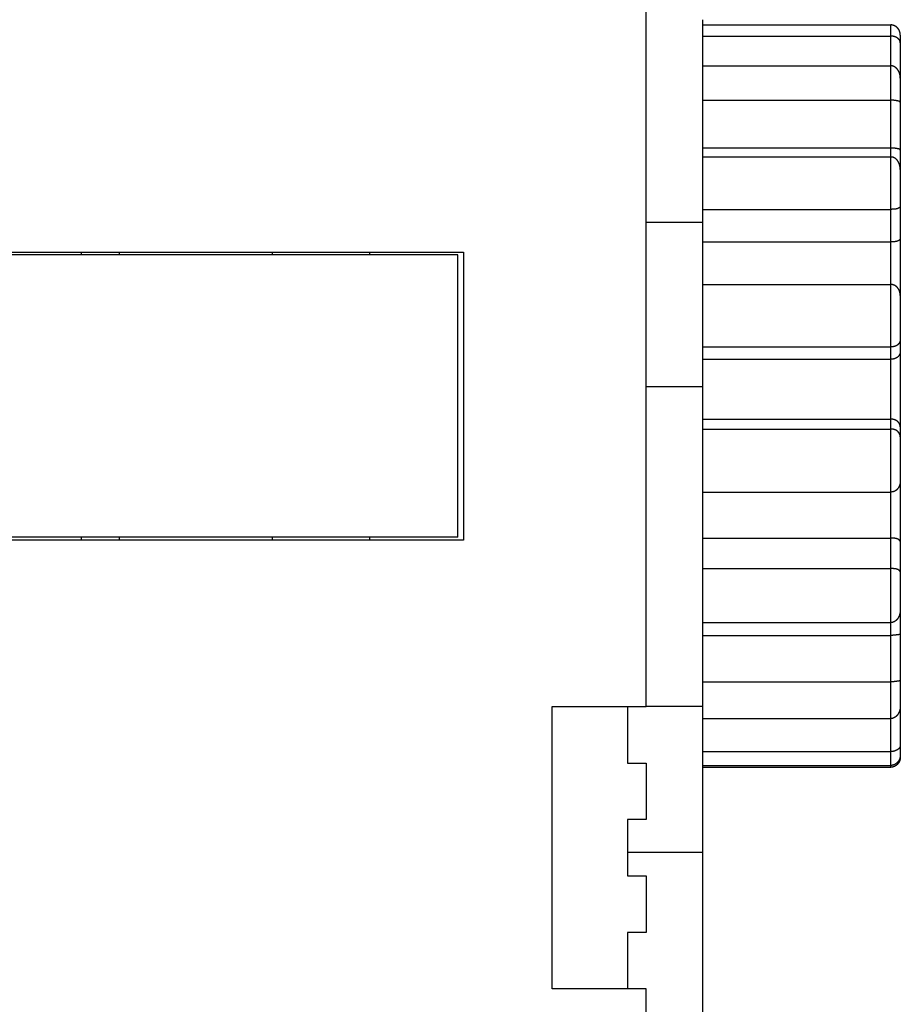
# Model space of a CAD drawing. Extents: x 37 to 1189, y 0 to 792.
# Drawn here: x 945 to 992, y 656 to 709 of the extents above; entities that cross this region are included whole.
import ezdxf

# ---------------------------------------------------------------- set-up
doc = ezdxf.new("R2010")
doc.units = 0
doc.linetypes.add('HIDDENNEW0', pattern=[4.5, 1.5, -1.5, 1.5])
doc.layers.add('MUOTOVIIVAT', color=40, linetype='HIDDENNEW0')
doc.layers.add('TANGVIIVATNONDEF', color=3, linetype='HIDDENNEW0')

msp = doc.modelspace()

# ---------------------------------------------------------------- linework, layer by layer
at = {"layer": 'MUOTOVIIVAT', "color": 40, "linetype": 'CONTINUOUS'}
for p, q in [((978.47165, 672.18438), (978.47165, 716.68438)), ((981.47165, 708.68437), (981.47165, 697.92351)), ((981.47165, 708.40677), (991.47165, 708.40677)), ((981.47165, 707.81637), (991.47165, 707.81637)), ((991.97165, 707.86278), (991.97165, 707.44602)), ((991.97165, 707.44602), (991.97165, 705.57518)), ((981.47165, 706.23528), (991.47165, 706.23528)), ((991.97165, 705.5751), (991.97165, 704.28558)), ((981.47165, 704.40846), (991.47165, 704.40846)), ((991.97165, 704.28558), (991.97165, 701.7496)), ((981.47165, 701.86722), (991.47165, 701.86722)), ((991.97165, 701.7496), (991.97165, 700.71601)), ((981.47165, 701.39182), (991.47165, 701.39182)), ((991.97165, 700.71597), (991.97165, 698.75001)), ((981.47165, 698.6067), (991.47165, 698.6067)), ((991.97165, 698.75001), (991.97165, 697.02533)), ((981.47165, 697.92351), (981.47165, 689.18438)), ((991.97165, 697.02533), (991.97165, 694.02514)), ((981.47165, 696.87845), (991.47165, 696.87845)), ((968.47165, 696.18438), (868.47165, 696.18438)), ((918.47165, 696.33438), (968.77165, 696.33438)), ((946.72165, 696.32843), (946.72165, 696.33438)), ((948.47165, 696.18438), (948.47165, 696.33438)), ((950.47165, 696.33438), (950.47165, 696.18438)), ((958.62165, 696.18442), (958.62165, 696.33438)), ((963.77165, 696.33438), (963.77165, 696.18438)), ((968.47165, 681.18438), (968.47165, 696.18438)), ((968.77165, 696.33438), (968.77165, 681.03438)), ((981.47165, 694.61377), (991.47165, 694.61377)), ((991.97165, 694.02514), (991.97165, 691.68203)), ((991.97165, 691.68203), (991.97165, 691.03122)), ((981.47165, 691.29436), (991.47165, 691.29436)), ((981.47165, 690.6422), (991.47165, 690.6422)), ((991.97165, 691.03122), (991.97165, 687.04337)), ((978.47164, 689.18438), (981.47165, 689.18438)), ((981.47165, 689.18438), (981.47165, 672.18438)), ((981.47165, 687.45624), (991.47165, 687.45624)), ((991.97165, 687.04337), (991.97165, 686.52123)), ((981.47165, 686.93302), (991.47165, 686.93302)), ((991.97165, 686.52123), (991.97165, 684.15769)), ((991.97165, 684.15773), (991.97165, 680.96224)), ((981.47165, 683.58467), (991.47165, 683.58467)), ((968.47165, 681.18438), (868.47165, 681.18438)), ((968.77165, 681.03438), (918.47165, 681.03438)), ((948.47165, 681.03438), (948.47165, 681.18438)), ((950.47165, 681.18436), (950.47165, 681.03438)), ((958.62165, 681.03438), (958.62165, 681.18436)), ((963.77165, 681.18436), (963.77165, 681.03438)), ((981.47165, 681.13785), (991.47165, 681.13785)), ((991.97165, 680.96224), (991.97165, 679.34663)), ((981.47165, 679.5189), (991.47165, 679.5189)), ((991.97165, 679.34663), (991.97165, 677.32249)), ((991.97165, 677.32252), (991.97165, 676.05673)), ((981.47165, 676.65137), (991.47165, 676.65137)), ((991.97165, 676.05673), (991.97165, 673.59363)), ((981.47165, 675.96835), (991.47165, 675.96835)), ((981.47165, 673.50014), (991.47165, 673.50014)), ((991.97165, 673.59363), (991.97165, 672.21705)), ((973.47165, 672.18438), (978.47165, 672.18438)), ((973.47165, 657.18438), (973.47165, 672.18438)), ((977.47165, 672.18438), (977.47165, 669.18438)), ((981.47165, 672.18438), (978.47165, 672.18438)), ((981.47165, 672.18438), (981.47165, 664.43848)), ((991.97165, 672.21705), (991.97165, 670.13805)), ((981.47165, 671.54998), (991.47165, 671.54998)), ((981.47165, 669.79305), (991.47165, 669.79305)), ((991.97165, 670.13805), (991.97165, 669.6186)), ((977.47165, 669.18438), (978.47165, 669.18438)), ((978.47165, 669.18438), (978.47165, 666.18438)), ((991.97165, 669.61855), (991.97165, 669.50599)), ((981.47165, 669.05716), (991.47165, 669.05716)), ((981.47165, 668.96199), (991.47165, 668.96199)), ((978.47165, 666.18438), (977.47165, 666.18438)), ((977.47165, 666.18438), (977.47165, 663.18438)), ((981.47165, 664.43848), (981.47165, 654.68438)), ((977.47165, 663.18438), (978.47165, 663.18438)), ((978.47165, 663.18438), (978.47165, 660.18438)), ((978.47165, 660.18438), (977.47165, 660.18438)), ((977.47165, 660.18438), (977.47165, 657.18438)), ((978.47165, 657.18438), (973.47165, 657.18438)), ((978.47165, 643.18438), (978.47165, 657.18438))]:
    msp.add_line(p, q, dxfattribs=at)
for points in [[(991.9717, 707.86278), (991.9713, 707.87889, 0.00498986), (991.97059, 707.89483, 0.00504329), (991.96955, 707.91058, 0.00519364), (991.9682, 707.92617, 0.0054466), (991.96651, 707.94158, 0.00566309), (991.96448, 707.95681, 0.00586232), (991.9621, 707.97188, 0.00605607), (991.95938, 707.98677, 0.00626028), (991.95629, 708.00149, 0.0064469), (991.95284, 708.01605, 0.00663366), (991.94902, 708.03043, 0.00680121), (991.94482, 708.04464, 0.00696811), (991.94022, 708.05869, 0.00711115), (991.93524, 708.07257, 0.00725053), (991.92985, 708.08628, 0.00736223), (991.92406, 708.09983, 0.00746837), (991.91785, 708.11321, 0.00754328), (991.91123, 708.12643, 0.00761138), (991.90417, 708.13948, 0.00764563), (991.89669, 708.15238, 0.00767287), (991.88876, 708.16511, 0.00766475), (991.88039, 708.17768, 0.00765054), (991.87155, 708.19009, 0.00760076), (991.86226, 708.20235, 0.00754671), (991.8525, 708.21444, 0.00745842), (991.84227, 708.22638, 0.007369), (991.83154, 708.23815, 0.00724639), (991.82034, 708.24978, 0.007124), (991.80864, 708.26124, 0.00704962), (991.79646, 708.27252, 0.0071048), (991.7838, 708.28357, 0.00715247), (991.77069, 708.29437, 0.00726421), (991.75713, 708.30488, 0.0073744), (991.74315, 708.31508, 0.00755562), (991.72874, 708.32491, 0.00767908), (991.71394, 708.33436, 0.00782659), (991.69875, 708.34338, 0.00809955), (991.68317, 708.35194, 0.00855647), (991.66719, 708.36001, 0.00848266), (991.65094, 708.36757, 0.00806484), (991.63445, 708.37454, 0.00931903), (991.61735, 708.38095, 0.01176975), (991.59949, 708.38674, 0.00886642), (991.58252, 708.39183, 0.00236802), (991.56703, 708.39613, 0.01358682), (991.54655, 708.39993, 0.02472575), (991.5143, 708.40347, 0.01192079), (991.47162, 708.40672, 0.00612694)], [(991.9717, 707.44599), (991.9713, 707.45798, 0.00679053), (991.97059, 707.46971, 0.00701003), (991.96955, 707.48118, 0.00736673), (991.9682, 707.4924, 0.00783717), (991.96651, 707.50337, 0.00825671), (991.96448, 707.51411, 0.00863344), (991.9621, 707.52461, 0.00898895), (991.95938, 707.53491, 0.00932058), (991.95629, 707.54499, 0.00960413), (991.95284, 707.55487, 0.00984222), (991.94902, 707.56455, 0.01001993), (991.94482, 707.57406, 0.01014415), (991.94022, 707.58338, 0.01019728), (991.93524, 707.59253, 0.0101937), (991.92985, 707.60153, 0.01011637), (991.92406, 707.61037, 0.00998735), (991.91785, 707.61907, 0.00978977), (991.91123, 707.62763, 0.00955193), (991.90417, 707.63607, 0.00925719), (991.89669, 707.64439, 0.00893713), (991.88876, 707.65259, 0.00857529), (991.88039, 707.6607, 0.00820326), (991.87155, 707.66871, 0.00780474), (991.86226, 707.67664, 0.00740856), (991.8525, 707.68448, 0.00700011), (991.84227, 707.69226, 0.00660399), (991.83154, 707.69998, 0.00620354), (991.82034, 707.70765, 0.00581755), (991.80864, 707.71526, 0.00559634), (991.79646, 707.72281, 0.0056021), (991.7838, 707.73026, 0.00559131), (991.77069, 707.73758, 0.0056529), (991.75713, 707.74475, 0.00569638), (991.74315, 707.75175, 0.00580899), (991.72874, 707.75853, 0.00585844), (991.71394, 707.76508, 0.00593895), (991.69875, 707.77136, 0.00610667), (991.68317, 707.77735, 0.00642588), (991.66719, 707.78302, 0.00631316), (991.65094, 707.78835, 0.00595613), (991.63445, 707.79329, 0.00687553), (991.61735, 707.79785, 0.00867558), (991.59949, 707.80198, 0.00644044), (991.58252, 707.80563, 0.00161198), (991.56703, 707.80872, 0.00993468), (991.54655, 707.81146, 0.01796467), (991.5143, 707.81403, 0.00858063), (991.47162, 707.8164, 0.004386)], [(991.9717, 705.57518), (991.9713, 705.59358, 0.00432618), (991.97059, 705.61192, 0.00430384), (991.96955, 705.63022, 0.00436521), (991.9682, 705.64845, 0.00452759), (991.96651, 705.66661, 0.00465796), (991.96448, 705.68469, 0.00477989), (991.9621, 705.70269, 0.00489947), (991.95938, 705.72059, 0.00503953), (991.95629, 705.73839, 0.00516825), (991.95284, 705.75608, 0.00530971), (991.94902, 705.77364, 0.00544074), (991.94482, 705.79109, 0.00558626), (991.94022, 705.8084, 0.0057193), (991.93524, 705.82557, 0.00586588), (991.92985, 705.84259, 0.00599833), (991.92406, 705.85946, 0.00614389), (991.91785, 705.87616, 0.00627318), (991.91123, 705.89269, 0.0064148), (991.90417, 705.90904, 0.0065378), (991.89669, 705.9252, 0.00667227), (991.88876, 705.94117, 0.0067855), (991.88039, 705.95693, 0.00690929), (991.87155, 705.97248, 0.00700909), (991.86226, 705.98782, 0.00711855), (991.8525, 706.00293, 0.00720124), (991.84227, 706.0178, 0.00729294), (991.83154, 706.03243, 0.00735504), (991.82034, 706.04681, 0.00742493), (991.80864, 706.06093, 0.00748057), (991.79646, 706.07477, 0.00759469), (991.7838, 706.08826, 0.00770895), (991.77069, 706.10141, 0.00787491), (991.75713, 706.11415, 0.00805238), (991.74315, 706.12646, 0.00829557), (991.72874, 706.13829, 0.00849139), (991.71394, 706.14963, 0.00870262), (991.69875, 706.16042, 0.00906145), (991.68317, 706.17064, 0.00961518), (991.66719, 706.18024, 0.00960399), (991.65094, 706.18919, 0.00919028), (991.63445, 706.19745, 0.01064329), (991.61735, 706.20501, 0.01347054), (991.59949, 706.21183, 0.01025925), (991.58252, 706.21781, 0.00285534), (991.56703, 706.22286, 0.01567389), (991.54655, 706.2273, 0.02868355), (991.5143, 706.23144, 0.01392842), (991.47162, 706.23522, 0.00718758)], [(991.9717, 704.28553), (991.9713, 704.29119, 0.0149365), (991.97059, 704.29653, 0.01641591), (991.96955, 704.30155, 0.01827103), (991.9682, 704.30627, 0.02011809), (991.96651, 704.31069, 0.02166316), (991.96448, 704.31486, 0.02271173), (991.9621, 704.31876, 0.02323447), (991.95938, 704.32243, 0.02307425), (991.95629, 704.32587, 0.02229573), (991.95284, 704.3291, 0.02098772), (991.94902, 704.33214, 0.01929754), (991.94482, 704.335, 0.01740269), (991.94022, 704.3377, 0.01543403), (991.93524, 704.34026, 0.01351334), (991.92985, 704.34268, 0.01170619), (991.92406, 704.34499, 0.01004428), (991.91785, 704.3472, 0.00856078), (991.91123, 704.34933, 0.00722571), (991.90417, 704.35138, 0.00606931), (991.89669, 704.35339, 0.00502989), (991.88876, 704.35535, 0.00414744), (991.88039, 704.35729, 0.00334642), (991.87155, 704.35923, 0.00267691), (991.86226, 704.36118, 0.00205867), (991.8525, 704.36315, 0.00155145), (991.84227, 704.36516, 0.00107465), (991.83154, 704.36722, 0.0006858), (991.82034, 704.36936, 0.00030641), (991.80864, 704.37158, 0.00027409), (991.79646, 704.37387, 0.00053237), (991.7838, 704.37621, 0.00074228), (991.77069, 704.3786, 0.0009772), (991.75713, 704.381, 0.00116027), (991.74315, 704.38341, 0.00136471), (991.72874, 704.3858, 0.00151061), (991.71394, 704.38816, 0.00166954), (991.69875, 704.39047, 0.00183753), (991.68317, 704.39272, 0.00207201), (991.66719, 704.39489, 0.00210353), (991.65094, 704.39696, 0.00203681), (991.63445, 704.39891, 0.00248734), (991.61735, 704.40073, 0.00331732), (991.59949, 704.4024, 0.00243362), (991.58252, 704.4039, 0.00044232), (991.56703, 704.40518, 0.00402707), (991.54655, 704.40633, 0.00751604), (991.5143, 704.40741, 0.00357495), (991.47162, 704.40842, 0.00180527)], [(991.9717, 701.74962), (991.97131, 701.75512, 0.01553225), (991.97061, 701.76031, 0.01710536), (991.96958, 701.76518, 0.01905129), (991.96822, 701.76975, 0.02094968), (991.96653, 701.77403, 0.02250626), (991.9645, 701.77805, 0.02351087), (991.96211, 701.78182, 0.02392935), (991.95937, 701.78535, 0.02361454), (991.95627, 701.78865, 0.02265376), (991.9528, 701.79175, 0.02116677), (991.94895, 701.79466, 0.01931771), (991.94473, 701.7974, 0.01729946), (991.94011, 701.79997, 0.01524363), (991.9351, 701.8024, 0.0132682), (991.92969, 701.80469, 0.0114332), (991.92387, 701.80688, 0.00976086), (991.91764, 701.80897, 0.00828114), (991.91099, 701.81097, 0.00695607), (991.9039, 701.81291, 0.00581569), (991.89639, 701.81479, 0.00479285), (991.88843, 701.81664, 0.00392895), (991.88003, 701.81846, 0.00314486), (991.87116, 701.82028, 0.00249246), (991.86185, 701.82211, 0.0018891), (991.85206, 701.82396, 0.00139645), (991.8418, 701.82585, 0.00093226), (991.83106, 701.8278, 0.00055491), (991.81984, 701.82982, 0.00018477), (991.80812, 701.83193, 0.00015853), (991.79592, 701.8341, 0.00041816), (991.78325, 701.83633, 0.0006306), (991.77014, 701.8386, 0.00086689), (991.75658, 701.84089, 0.00105161), (991.74259, 701.84319, 0.00125604), (991.72818, 701.84548, 0.00140329), (991.71339, 701.84774, 0.00156284), (991.6982, 701.84995, 0.00172999), (991.68263, 701.8521, 0.00196095), (991.66667, 701.85418, 0.00199662), (991.65044, 701.85616, 0.00193775), (991.63398, 701.85803, 0.00237491), (991.61691, 701.85978, 0.00317827), (991.59908, 701.86138, 0.00233279), (991.58216, 701.86282, 0.00041761), (991.5667, 701.86405, 0.00387414), (991.54629, 701.86515, 0.00724981), (991.51414, 701.86618, 0.00345186), (991.47162, 701.86714, 0.00174322)], [(991.9717, 700.71601), (991.9713, 700.73391, 0.00440748), (991.97059, 700.75188, 0.00432193), (991.96955, 700.76994, 0.00432328), (991.9682, 700.78805, 0.00443891), (991.96651, 700.8062, 0.0045217), (991.96448, 700.82438, 0.00460111), (991.9621, 700.84257, 0.00467919), (991.95938, 700.86076, 0.00478584), (991.95629, 700.87893, 0.00488187), (991.95284, 700.89707, 0.00499837), (991.94902, 700.91516, 0.0051058), (991.94482, 700.93318, 0.00523632), (991.94022, 700.95113, 0.00535626), (991.93524, 700.96898, 0.00549899), (991.92985, 700.98672, 0.00563018), (991.92406, 701.00434, 0.00578452), (991.91785, 701.02181, 0.00592588), (991.91123, 701.03914, 0.00609038), (991.90417, 701.05629, 0.00624015), (991.89669, 701.07327, 0.00641288), (991.88876, 701.09004, 0.00656868), (991.88039, 701.10659, 0.00674696), (991.87155, 701.12292, 0.00690565), (991.86226, 701.139, 0.00708609), (991.8525, 701.15482, 0.00724355), (991.84227, 701.17037, 0.00742156), (991.83154, 701.18562, 0.00757332), (991.82034, 701.20058, 0.00774448), (991.80864, 701.2152, 0.00785639), (991.79646, 701.22949, 0.00797363), (991.7838, 701.24338, 0.00809235), (991.77069, 701.25686, 0.00825096), (991.75713, 701.26989, 0.00842547), (991.74315, 701.28244, 0.00865721), (991.72874, 701.29448, 0.00884477), (991.71394, 701.30598, 0.00903824), (991.69875, 701.31689, 0.00938322), (991.68317, 701.32721, 0.00991453), (991.66719, 701.33688, 0.00988088), (991.65094, 701.34588, 0.00943478), (991.63445, 701.35416, 0.01086385), (991.61735, 701.36174, 0.01365368), (991.59949, 701.36855, 0.01040189), (991.58252, 701.37451, 0.00298096), (991.56703, 701.37954, 0.01573501), (991.54655, 701.38396, 0.02858118), (991.5143, 701.38807, 0.01386248), (991.47162, 701.39183, 0.00716331)], [(991.9717, 698.75006), (991.9713, 698.74852, -0.03551434), (991.97059, 698.74665, -0.02203084), (991.96955, 698.74444, -0.01546135), (991.9682, 698.74193, -0.01308194), (991.96651, 698.73913, -0.01115185), (991.96448, 698.73607, -0.0099037), (991.9621, 698.73277, -0.00893575), (991.95938, 698.72924, -0.0084901), (991.95629, 698.72551, -0.0080178), (991.95284, 698.7216, -0.00781502), (991.94902, 698.71753, -0.00754764), (991.94482, 698.71331, -0.00748476), (991.94022, 698.70897, -0.00733046), (991.93524, 698.70454, -0.00733311), (991.92985, 698.70002, -0.00723856), (991.92406, 698.69544, -0.00727504), (991.91785, 698.69082, -0.00721273), (991.91123, 698.68618, -0.00726311), (991.90417, 698.68154, -0.00721588), (991.89669, 698.67692, -0.00726818), (991.88876, 698.67235, -0.00722495), (991.88039, 698.66783, -0.00727093), (991.87155, 698.6634, -0.00722453), (991.86226, 698.65907, -0.00725953), (991.8525, 698.65486, -0.00720397), (991.84227, 698.6508, -0.00722177), (991.83154, 698.6469, -0.0071576), (991.82034, 698.64318, -0.00716603), (991.80864, 698.63966, -0.00682631), (991.79646, 698.63635, -0.00627142), (991.7838, 698.63323, -0.00576176), (991.77069, 698.63031, -0.00529316), (991.75713, 698.62758, -0.00488348), (991.74315, 698.62503, -0.00451975), (991.72874, 698.62267, -0.00417966), (991.71394, 698.62049, -0.00385896), (991.69875, 698.61848, -0.00361813), (991.68317, 698.61665, -0.00342673), (991.66719, 698.61498, -0.00312129), (991.65094, 698.61348, -0.00275365), (991.63445, 698.61214, -0.00282134), (991.61735, 698.61095, -0.00308652), (991.59949, 698.60992, -0.0022475), (991.58252, 698.60904, -0.00086151), (991.56703, 698.60832, -0.00284299), (991.54655, 698.60771, -0.0043792), (991.5143, 698.60715, -0.00203151), (991.47162, 698.60666, -0.00106665)], [(991.9717, 697.02533), (991.97131, 697.02366, -0.03524108), (991.97061, 697.02168, -0.02263483), (991.96958, 697.01936, -0.01614447), (991.96822, 697.01674, -0.01362852), (991.96653, 697.01383, -0.01160528), (991.9645, 697.01067, -0.01028131), (991.96211, 697.00726, -0.00925129), (991.95937, 697.00363, -0.00874832), (991.95627, 696.9998, -0.00823423), (991.9528, 696.99579, -0.00799442), (991.94895, 696.99162, -0.00769972), (991.94473, 696.98731, -0.00761151), (991.94011, 696.98287, -0.00743887), (991.9351, 696.97834, -0.00742407), (991.92969, 696.97373, -0.00731717), (991.92387, 696.96907, -0.00734151), (991.91764, 696.96436, -0.00727099), (991.91099, 696.95963, -0.00731306), (991.9039, 696.95491, -0.00726062), (991.89639, 696.95021, -0.00730744), (991.88843, 696.94555, -0.00726122), (991.88003, 696.94096, -0.00730385), (991.87116, 696.93645, -0.00725616), (991.86185, 696.93204, -0.00728955), (991.85206, 696.92776, -0.00723385), (991.8418, 696.92362, -0.00725102), (991.83106, 696.91964, -0.00718798), (991.81984, 696.91585, -0.00719767), (991.80812, 696.91227, -0.00686231), (991.79592, 696.90888, -0.00631346), (991.78325, 696.9057, -0.00580817), (991.77014, 696.90271, -0.00534289), (991.75658, 696.89992, -0.00493598), (991.74259, 696.89731, -0.00457497), (991.72818, 696.8949, -0.00423671), (991.71339, 696.89266, -0.0039175), (991.6982, 696.8906, -0.0036788), (991.68263, 696.88872, -0.00349053), (991.66667, 696.88701, -0.00318422), (991.65044, 696.88546, -0.0028131), (991.63398, 696.88408, -0.00288912), (991.61691, 696.88286, -0.00317059), (991.59908, 696.8818, -0.00231054), (991.58216, 696.88089, -0.00087936), (991.5667, 696.88015, -0.00293747), (991.54629, 696.87952, -0.00454794), (991.51414, 696.87895, -0.0021131), (991.47162, 696.87846, -0.00110896)], [(991.9717, 694.02514), (991.9713, 694.03982, 0.00531499), (991.97059, 694.05469, 0.00511679), (991.96955, 694.06975, 0.00502907), (991.9682, 694.08498, 0.00509743), (991.96651, 694.10037, 0.00512674), (991.96448, 694.11587, 0.00515961), (991.9621, 694.13149, 0.00519212), (991.95938, 694.1472, 0.0052683), (991.95629, 694.16297, 0.00533146), (991.95284, 694.1788, 0.00542686), (991.94902, 694.19465, 0.00551078), (991.94482, 694.21051, 0.00562983), (991.94022, 694.22635, 0.00573518), (991.93524, 694.24216, 0.00587492), (991.92985, 694.25792, 0.00599965), (991.92406, 694.27361, 0.00615912), (991.91785, 694.28921, 0.00630175), (991.91123, 694.30469, 0.00647909), (991.90417, 694.32004, 0.0066375), (991.89669, 694.33523, 0.00683046), (991.88876, 694.35025, 0.00700182), (991.88039, 694.36509, 0.0072072), (991.87155, 694.3797, 0.00738777), (991.86226, 694.39408, 0.00760152), (991.8525, 694.40821, 0.00778602), (991.84227, 694.42206, 0.00800193), (991.83154, 694.43562, 0.00818494), (991.82034, 694.44887, 0.00839859), (991.80864, 694.46177, 0.00849292), (991.79646, 694.47433, 0.0085332), (991.7838, 694.48649, 0.00856863), (991.77069, 694.49826, 0.00863044), (991.75713, 694.5096, 0.00870443), (991.74315, 694.52048, 0.00882408), (991.72874, 694.53089, 0.00889543), (991.71394, 694.5408, 0.00896306), (991.69875, 694.55018, 0.00917038), (991.68317, 694.55902, 0.00953841), (991.66719, 694.56728, 0.00937419), (991.65094, 694.57495, 0.00883937), (991.63445, 694.58199, 0.01001124), (991.61735, 694.58842, 0.01234358), (991.59949, 694.59418, 0.00930398), (991.58252, 694.59921, 0.00273954), (991.56703, 694.60345, 0.0137858), (991.54655, 694.60716, 0.02447525), (991.5143, 694.61059, 0.01175609), (991.47162, 694.61373, 0.00606998)], [(991.9717, 691.68201), (991.9713, 691.67351, -0.00892323), (991.97059, 691.66473, -0.0082202), (991.96955, 691.65565, -0.0077509), (991.9682, 691.64631, -0.00762422), (991.96651, 691.63672, -0.00744388), (991.96448, 691.62692, -0.00730165), (991.9621, 691.61692, -0.00716817), (991.95938, 691.60675, -0.00713584), (991.95629, 691.59643, -0.00708197), (991.95284, 691.58598, -0.00709995), (991.94902, 691.57542, -0.00709527), (991.94482, 691.56477, -0.00716168), (991.94022, 691.55406, -0.00719864), (991.93524, 691.54331, -0.00730086), (991.92985, 691.53254, -0.00736946), (991.92406, 691.52178, -0.00750023), (991.91785, 691.51104, -0.00759299), (991.91123, 691.50034, -0.00774486), (991.90417, 691.48972, -0.00785437), (991.89669, 691.47918, -0.00802024), (991.88876, 691.46876, -0.00813904), (991.88039, 691.45848, -0.00831127), (991.87155, 691.44835, -0.00843159), (991.86226, 691.4384, -0.00860252), (991.8525, 691.42866, -0.00871547), (991.84227, 691.41914, -0.00887508), (991.83154, 691.40987, -0.00897399), (991.82034, 691.40086, -0.00911925), (991.80864, 691.39215, -0.00902966), (991.79646, 691.38373, -0.00879621), (991.7838, 691.37563, -0.0085563), (991.77069, 691.36784, -0.00833735), (991.75713, 691.3604, -0.00813514), (991.74315, 691.35329, -0.00797438), (991.72874, 691.34653, -0.00777868), (991.71394, 691.34014, -0.00758558), (991.69875, 691.33412, -0.00750953), (991.68317, 691.32848, -0.00755094), (991.66719, 691.32324, -0.00720346), (991.65094, 691.3184, -0.00661905), (991.63445, 691.31398, -0.00725503), (991.61735, 691.30997, -0.00862023), (991.59949, 691.30639, -0.00637259), (991.58252, 691.30327, -0.00197651), (991.56703, 691.30067, -0.00907345), (991.54655, 691.29839, -0.01546391), (991.5143, 691.2963, -0.00731257), (991.47162, 691.29441, -0.00377503)], [(991.9717, 691.03127), (991.97131, 691.02268, -0.00897555), (991.97061, 691.01382, -0.0082846), (991.96958, 691.00466, -0.00781622), (991.96822, 690.99524, -0.00768017), (991.96653, 690.98558, -0.00749434), (991.9645, 690.97571, -0.00734737), (991.96211, 690.96564, -0.00720977), (991.95937, 690.95541, -0.0071719), (991.95627, 690.94502, -0.00711387), (991.9528, 690.93451, -0.00712696), (991.94895, 690.92389, -0.00711855), (991.94473, 690.91318, -0.00718048), (991.94011, 690.90242, -0.00721411), (991.9351, 690.89162, -0.00731233), (991.92969, 690.8808, -0.00737805), (991.92387, 690.86999, -0.00750534), (991.91764, 690.8592, -0.0075957), (991.91099, 690.84847, -0.00774463), (991.9039, 690.8378, -0.0078523), (991.89639, 690.82723, -0.00801585), (991.88843, 690.81678, -0.00813342), (991.88003, 690.80647, -0.008304), (991.87116, 690.79631, -0.00842381), (991.86185, 690.78634, -0.0085939), (991.85206, 690.77657, -0.00870703), (991.8418, 690.76703, -0.00886645), (991.83106, 690.75774, -0.00896657), (991.81984, 690.74871, -0.00911315), (991.80812, 690.73999, -0.00902531), (991.79592, 690.73156, -0.00879246), (991.78325, 690.72345, -0.0085533), (991.77014, 690.71566, -0.00833399), (991.75658, 690.70821, -0.00813211), (991.74259, 690.70109, -0.00797112), (991.72818, 690.69434, -0.00777594), (991.71339, 690.68794, -0.00758285), (991.6982, 690.68193, -0.00750707), (991.68263, 690.67629, -0.0075481), (991.66667, 690.67105, -0.00720195), (991.65044, 690.66621, -0.00661875), (991.63398, 690.66179, -0.00725394), (991.61691, 690.65779, -0.00861793), (991.59908, 690.65421, -0.00637473), (991.58216, 690.6511, -0.00198229), (991.5667, 690.6485, -0.0090732), (991.54629, 690.64623, -0.01547055), (991.51414, 690.64414, -0.00732242), (991.47162, 690.64225, -0.00378227)], [(991.9717, 687.04338), (991.97131, 687.05267, 0.00833537), (991.97061, 687.06222, 0.00774747), (991.96958, 687.07207, 0.00735732), (991.96822, 687.08217, 0.00726333), (991.96653, 687.0925, 0.00712049), (991.9645, 687.10303, 0.00700879), (991.96211, 687.11376, 0.00690395), (991.95937, 687.12465, 0.00688808), (991.95627, 687.13568, 0.00685309), (991.9528, 687.14683, 0.00688212), (991.94895, 687.15808, 0.00689138), (991.94473, 687.1694, 0.00696487), (991.94011, 687.18078, 0.00701269), (991.9351, 687.19219, 0.00712011), (991.92969, 687.20361, 0.00719817), (991.92387, 687.21502, 0.00733358), (991.91764, 687.22639, 0.00743559), (991.91099, 687.23771, 0.00759261), (991.9039, 687.24894, 0.00771217), (991.89639, 687.26008, 0.00788455), (991.88843, 687.27109, 0.00801496), (991.88003, 687.28196, 0.00819576), (991.87116, 687.29266, 0.00832984), (991.86185, 687.30317, 0.0085119), (991.85206, 687.31347, 0.00864105), (991.8418, 687.32354, 0.00881446), (991.83106, 687.33334, 0.00893215), (991.81984, 687.34288, 0.00909417), (991.80812, 687.35211, 0.00903526), (991.79592, 687.36103, 0.00884043), (991.78325, 687.36962, 0.00863766), (991.77014, 687.37789, 0.0084537), (991.75658, 687.3858, 0.00828495), (991.74259, 687.39336, 0.0081563), (991.72818, 687.40054, 0.00798983), (991.71339, 687.40735, 0.00782337), (991.6982, 687.41376, 0.00777664), (991.68263, 687.41977, 0.00785159), (991.66667, 687.42536, 0.00751792), (991.65044, 687.43053, 0.00693004), (991.63398, 687.43525, 0.00762533), (991.61691, 687.43954, 0.00909995), (991.59908, 687.44337, 0.00674448), (991.58216, 687.44671, 0.00208125), (991.5667, 687.4495, 0.00964851), (991.54629, 687.45194, 0.01653098), (991.51414, 687.45419, 0.00783671), (991.47162, 687.45623, 0.00404715)], [(991.9717, 686.52121), (991.9713, 686.53043, 0.00827037), (991.97059, 686.53992, 0.00767551), (991.96955, 686.5497, 0.00728744), (991.9682, 686.55973, 0.00720369), (991.96651, 686.57, 0.00706746), (991.96448, 686.58048, 0.00696135), (991.9621, 686.59114, 0.00686138), (991.95938, 686.60198, 0.00685136), (991.95629, 686.61295, 0.00682094), (991.95284, 686.62405, 0.00685498), (991.94902, 686.63525, 0.00686818), (991.94482, 686.64653, 0.00694616), (991.94022, 686.65786, 0.00699742), (991.93524, 686.66923, 0.00710876), (991.92985, 686.68061, 0.00718974), (991.92406, 686.69198, 0.00732853), (991.91785, 686.70332, 0.00743294), (991.91123, 686.7146, 0.00759275), (991.90417, 686.7258, 0.00771413), (991.89669, 686.73691, 0.00788868), (991.88876, 686.7479, 0.00802028), (991.88039, 686.75874, 0.00820256), (991.87155, 686.76942, 0.0083371), (991.86226, 686.77991, 0.00851983), (991.8525, 686.79019, 0.00864873), (991.84227, 686.80024, 0.00882214), (991.83154, 686.81004, 0.00893855), (991.82034, 686.81956, 0.00909907), (991.80864, 686.82879, 0.0090389), (991.79646, 686.8377, 0.00884457), (991.7838, 686.84629, 0.0086421), (991.77069, 686.85456, 0.00845959), (991.75713, 686.86247, 0.00829151), (991.74315, 686.87003, 0.00816416), (991.72874, 686.87722, 0.00799807), (991.71394, 686.88403, 0.00783251), (991.69875, 686.89045, 0.00778645), (991.68317, 686.89647, 0.00786296), (991.66719, 686.90207, 0.00752832), (991.65094, 686.90724, 0.00693912), (991.63445, 686.91197, 0.00763717), (991.61735, 686.91626, 0.0091166), (991.59949, 686.9201, 0.00675297), (991.58252, 686.92344, 0.0020776), (991.56703, 686.92623, 0.00966603), (991.54655, 686.92867, 0.01655584), (991.5143, 686.93092, 0.00784141), (991.47162, 686.93295, 0.00404713)], [(991.9717, 684.15773), (991.9713, 684.14356, -0.00549533), (991.97059, 684.12918, -0.00527651), (991.96955, 684.1146, -0.00517307), (991.9682, 684.09984, -0.00523379), (991.96651, 684.08492, -0.00525433), (991.96448, 684.06986, -0.00527969), (991.9621, 684.05468, -0.00530488), (991.95938, 684.03941, -0.00537644), (991.95629, 684.02406, -0.00543445), (991.95284, 684.00865, -0.00552668), (991.94902, 683.99321, -0.00560686), (991.94482, 683.97775, -0.00572411), (991.94022, 683.96229, -0.0058269), (991.93524, 683.94686, -0.00596586), (991.92985, 683.93148, -0.00608893), (991.92406, 683.91616, -0.00624843), (991.91785, 683.90093, -0.00639008), (991.91123, 683.8858, -0.00656805), (991.90417, 683.87081, -0.00672594), (991.89669, 683.85596, -0.0069199), (991.88876, 683.84128, -0.00709098), (991.88039, 683.82679, -0.00729752), (991.87155, 683.81252, -0.00747781), (991.86226, 683.79846, -0.00769263), (991.8525, 683.78467, -0.00787658), (991.84227, 683.77114, -0.00809313), (991.83154, 683.75791, -0.0082751), (991.82034, 683.74498, -0.00848895), (991.80864, 683.7324, -0.00857438), (991.79646, 683.72016, -0.00859758), (991.7838, 683.7083, -0.00861494), (991.77069, 683.69684, -0.00865706), (991.75713, 683.68581, -0.00871083), (991.74315, 683.67522, -0.00880888), (991.72874, 683.6651, -0.00885843), (991.71394, 683.65546, -0.00890357), (991.69875, 683.64635, -0.00908627), (991.68317, 683.63776, -0.00942569), (991.66719, 683.62973, -0.00924123), (991.65094, 683.62228, -0.00869556), (991.63445, 683.61545, -0.00982207), (991.61735, 683.60921, -0.01207352), (991.59949, 683.60362, -0.00908459), (991.58252, 683.59873, -0.00268537), (991.56703, 683.59462, -0.01341767), (991.54655, 683.59101, -0.02373931), (991.5143, 683.58767, -0.01138658), (991.47162, 683.5846, -0.00587873)], [(991.9717, 680.96224), (991.97131, 680.96471, 0.0268842), (991.97061, 680.96749, 0.01993207), (991.96958, 680.97061, 0.0156446), (991.96822, 680.97402, 0.0137195), (991.96653, 680.97772, 0.01205368), (991.9645, 680.98167, 0.01088137), (991.96211, 680.98586, 0.0099229), (991.95937, 680.99027, 0.00940211), (991.95627, 680.99488, 0.00888093), (991.9528, 680.99966, 0.00860626), (991.94895, 681.0046, 0.00829303), (991.94473, 681.00967, 0.00817169), (991.94011, 681.01486, 0.00798269), (991.9351, 681.02014, 0.00794334), (991.92969, 681.02549, 0.00782575), (991.92387, 681.0309, 0.00783392), (991.91764, 681.03633, 0.00775815), (991.91099, 681.04178, 0.00779099), (991.9039, 681.04722, 0.00773757), (991.89639, 681.05262, 0.00778038), (991.88843, 681.05798, 0.00773606), (991.88003, 681.06326, 0.00777819), (991.87116, 681.06845, 0.0077339), (991.86185, 681.07352, 0.00776872), (991.85206, 681.07846, 0.00771672), (991.8418, 681.08325, 0.00773606), (991.83106, 681.08786, 0.00767573), (991.81984, 681.09228, 0.00768673), (991.80812, 681.09648, 0.00736135), (991.79592, 681.10046, 0.00682897), (991.78325, 681.10423, 0.00633286), (991.77014, 681.10779, 0.00587596), (991.75658, 681.11113, 0.00547271), (991.74259, 681.11427, 0.00511706), (991.72818, 681.1172, 0.00477714), (991.71339, 681.11993, 0.00445619), (991.6982, 681.12246, 0.00422224), (991.68263, 681.12479, 0.0040489), (991.66667, 681.12691, 0.00372261), (991.65044, 681.12884, 0.00331231), (991.63398, 681.13058, 0.00344921), (991.61691, 681.13213, 0.00385421), (991.59908, 681.13348, 0.00281282), (991.58216, 681.13465, 0.0010171), (991.5667, 681.13561, 0.00368225), (991.54629, 681.13643, 0.0058476), (991.51414, 681.13717, 0.00272724), (991.47162, 681.13782, 0.00142357)], [(991.9717, 679.34667), (991.9713, 679.34902, 0.02723806), (991.97059, 679.35168, 0.01983079), (991.96955, 679.35468, 0.01540309), (991.9682, 679.35798, 0.01349153), (991.96651, 679.36157, 0.01183621), (991.96448, 679.36541, 0.01068222), (991.9621, 679.3695, 0.00974319), (991.95938, 679.3738, 0.00924842), (991.95629, 679.37831, 0.0087464), (991.95284, 679.38299, 0.00849204), (991.94902, 679.38784, 0.00819366), (991.94482, 679.39281, 0.00808816), (991.94022, 679.39791, 0.00791029), (991.93524, 679.4031, 0.00788286), (991.92985, 679.40836, 0.00777331), (991.92406, 679.41368, 0.00779028), (991.91785, 679.41903, 0.00772008), (991.91123, 679.42439, 0.00775922), (991.90417, 679.42975, 0.00770936), (991.89669, 679.43508, 0.00775641), (991.88876, 679.44035, 0.00771401), (991.88039, 679.44556, 0.00775871), (991.87155, 679.45068, 0.00771498), (991.86226, 679.45568, 0.00775089), (991.8525, 679.46055, 0.00769847), (991.84227, 679.46527, 0.00771804), (991.83154, 679.46981, 0.00765614), (991.82034, 679.47416, 0.00766558), (991.80864, 679.4783, 0.00733541), (991.79646, 679.48222, 0.00679668), (991.7838, 679.48593, 0.00629568), (991.77069, 679.48943, 0.00583505), (991.75713, 679.49272, 0.00542853), (991.74315, 679.4958, 0.0050698), (991.72874, 679.49868, 0.00472757), (991.71394, 679.50136, 0.00440473), (991.69875, 679.50384, 0.00416835), (991.68317, 679.50612, 0.00399177), (991.66719, 679.50821, 0.00366575), (991.65094, 679.5101, 0.0032582), (991.63445, 679.51181, 0.00338725), (991.61735, 679.51332, 0.003777), (991.59949, 679.51466, 0.00275438), (991.58252, 679.5158, 0.00100017), (991.56703, 679.51674, 0.00359456), (991.54655, 679.51755, 0.00568954), (991.5143, 679.51829, 0.00265004), (991.47162, 679.51894, 0.00138333)], [(991.9717, 677.32252), (991.9713, 677.30484, -0.00445862), (991.97059, 677.28708, -0.00436475), (991.96955, 677.26922, -0.00435908), (991.9682, 677.25129, -0.0044704), (991.96651, 677.23331, -0.0045485), (991.96448, 677.21529, -0.00462378), (991.9621, 677.19725, -0.00469779), (991.95938, 677.1792, -0.00480152), (991.95629, 677.16116, -0.00489451), (991.95284, 677.14314, -0.00500892), (991.94902, 677.12517, -0.00511419), (991.94482, 677.10725, -0.00524356), (991.94022, 677.0894, -0.00536226), (991.93524, 677.07164, -0.00550477), (991.92985, 677.05399, -0.00563566), (991.92406, 677.03645, -0.00579077), (991.91785, 677.01906, -0.00593284), (991.91123, 677.0018, -0.00609916), (991.90417, 676.98472, -0.00625071), (991.89669, 676.96782, -0.00642638), (991.88876, 676.95112, -0.00658508), (991.88039, 676.93463, -0.00676746), (991.87155, 676.91838, -0.00693021), (991.86226, 676.90236, -0.00711593), (991.8525, 676.88661, -0.00727856), (991.84227, 676.87114, -0.00746294), (991.83154, 676.85596, -0.00762095), (991.82034, 676.84108, -0.0077996), (991.80864, 676.82654, -0.00791378), (991.79646, 676.81235, -0.00802766), (991.7838, 676.79855, -0.00814269), (991.77069, 676.78515, -0.00829628), (991.75713, 676.77222, -0.00846568), (991.74315, 676.75976, -0.00869123), (991.72874, 676.74782, -0.00887232), (991.71394, 676.73641, -0.0090582), (991.69875, 676.72559, -0.00939506), (991.68317, 676.71536, -0.00991638), (991.66719, 676.70578, -0.00987379), (991.65094, 676.69686, -0.00942019), (991.63445, 676.68866, -0.01083387), (991.61735, 676.68116, -0.01359647), (991.59949, 676.67442, -0.01035136), (991.58252, 676.66852, -0.00297454), (991.56703, 676.66355, -0.01563265), (991.54655, 676.65918, -0.02834502), (991.5143, 676.65513, -0.01373777), (991.47162, 676.65143, -0.00709854)], [(991.9717, 676.05669), (991.97131, 676.05197, -0.01825752), (991.97061, 676.04755, -0.02044333), (991.96958, 676.04347, -0.02307994), (991.96822, 676.03969, -0.02548978), (991.96653, 676.03619, -0.02727979), (991.9645, 676.03296, -0.02811766), (991.96211, 676.02999, -0.02794363), (991.95937, 676.02724, -0.02669248), (991.95627, 676.02473, -0.02462877), (991.9528, 676.02242, -0.02208153), (991.94895, 676.02029, -0.01932388), (991.94473, 676.01834, -0.01661622), (991.94011, 676.01655, -0.01408991), (991.9351, 676.01489, -0.01181654), (991.92969, 676.01337, -0.00983244), (991.92387, 676.01195, -0.00809317), (991.91764, 676.01062, -0.00662466), (991.91099, 676.00937, -0.00533519), (991.9039, 676.00818, -0.00426725), (991.89639, 676.00703, -0.00331455), (991.88843, 676.00591, -0.0025377), (991.88003, 676.0048, -0.00182865), (991.87116, 676.00369, -0.00125935), (991.86185, 676.00256, -0.0007249), (991.85206, 676.00139, -0.0003056), (991.8418, 676.00017, 0.00009867), (991.83106, 675.99888, 0.00041333), (991.81984, 675.99751, 0.0007327), (991.80812, 675.99604, 0.00069846), (991.79592, 675.99448, 0.00038432), (991.78325, 675.99285, 0.00012233), (991.77014, 675.99116, -0.00015256), (991.75658, 675.98943, -0.00037146), (991.74259, 675.98767, -0.00060053), (991.72818, 675.98591, -0.00077393), (991.71339, 675.98414, -0.00095493), (991.6982, 675.98239, -0.00113255), (991.68263, 675.98068, -0.00136088), (991.66667, 675.97902, -0.00142686), (991.65044, 675.97742, -0.00141539), (991.63398, 675.97591, -0.0017969), (991.61691, 675.97448, -0.00248154), (991.59908, 675.97316, -0.00182155), (991.58216, 675.97198, -0.00027299), (991.5667, 675.97096, -0.00312526), (991.54629, 675.97004, -0.00594893), (991.51414, 675.96917, -0.00283641), (991.47162, 675.96835, -0.00142737)], [(991.9717, 673.59366), (991.9713, 673.58879, -0.01748567), (991.97059, 673.58422, -0.01952773), (991.96955, 673.57999, -0.02202614), (991.9682, 673.57606, -0.02436995), (991.96651, 673.57242, -0.02617805), (991.96448, 673.56905, -0.02713751), (991.9621, 673.56594, -0.02718463), (991.95938, 673.56307, -0.02620927), (991.95629, 673.56042, -0.02442554), (991.95284, 673.55797, -0.02211083), (991.94902, 673.55572, -0.01952502), (991.94482, 673.55364, -0.01692527), (991.94022, 673.55172, -0.01445487), (991.93524, 673.54995, -0.01220204), (991.92985, 673.5483, -0.01021283), (991.92406, 673.54675, -0.00845678), (991.91785, 673.54531, -0.00696231), (991.91123, 673.54394, -0.00564612), (991.90417, 673.54263, -0.00454951), (991.89669, 673.54136, -0.00357101), (991.88876, 673.54013, -0.00276893), (991.88039, 673.53891, -0.00203815), (991.87155, 673.53768, -0.00144845), (991.86226, 673.53643, -0.00089675), (991.8525, 673.53515, -0.00046136), (991.84227, 673.53382, -0.0000434), (991.83154, 673.53242, 0.00028335), (991.82034, 673.53093, 0.00061235), (991.80864, 673.52935, 0.00058417), (991.79646, 673.52768, 0.00027132), (991.7838, 673.52594, 0.00001187), (991.77069, 673.52414, -0.00026152), (991.75713, 673.52231, -0.00047863), (991.74315, 673.52045, -0.00070751), (991.72874, 673.51858, -0.00087938), (991.71394, 673.51671, -0.00105954), (991.69875, 673.51487, -0.00123776), (991.68317, 673.51307, -0.00146927), (991.66719, 673.51132, -0.00153102), (991.65094, 673.50964, -0.00151176), (991.63445, 673.50805, -0.00190601), (991.61735, 673.50655, -0.00261612), (991.59949, 673.50517, -0.00191914), (991.58252, 673.50393, -0.00029719), (991.56703, 673.50286, -0.0032728), (991.54655, 673.5019, -0.00620543), (991.5143, 673.50098, -0.00295521), (991.47162, 673.50012, -0.00148736)], [(991.9717, 672.21709), (991.9713, 672.1986, -0.00429949), (991.97059, 672.18014, -0.00427091), (991.96955, 672.16172, -0.00432563), (991.9682, 672.14335, -0.00448187), (991.96651, 672.12504, -0.00460629), (991.96448, 672.1068, -0.00472288), (991.9621, 672.08864, -0.00483729), (991.95938, 672.07056, -0.00497295), (991.95629, 672.05258, -0.00509754), (991.95284, 672.03469, -0.00523572), (991.94902, 672.01692, -0.00536385), (991.94482, 671.99927, -0.00550745), (991.94022, 671.98175, -0.00563908), (991.93524, 671.96437, -0.00578535), (991.92985, 671.94713, -0.00591814), (991.92406, 671.93004, -0.00606525), (991.91785, 671.91313, -0.00619686), (991.91123, 671.89637, -0.00634213), (991.90417, 671.87981, -0.00646963), (991.89669, 671.86342, -0.00661002), (991.88876, 671.84724, -0.00673007), (991.88039, 671.83127, -0.00686211), (991.87155, 671.81551, -0.00697106), (991.86226, 671.79997, -0.00709106), (991.8525, 671.78466, -0.00718508), (991.84227, 671.7696, -0.00728936), (991.83154, 671.75478, -0.0073647), (991.82034, 671.74022, -0.00744904), (991.80864, 671.72594, -0.00751394), (991.79646, 671.71195, -0.0076309), (991.7838, 671.6983, -0.00774851), (991.77069, 671.68501, -0.00791646), (991.75713, 671.67214, -0.00809687), (991.74315, 671.65971, -0.00834213), (991.72874, 671.64776, -0.00854089), (991.71394, 671.63631, -0.00875404), (991.69875, 671.62543, -0.00911601), (991.68317, 671.61511, -0.00967261), (991.66719, 671.60543, -0.0096636), (991.65094, 671.5964, -0.00924911), (991.63445, 671.58807, -0.01070891), (991.61735, 671.58044, -0.01354934), (991.59949, 671.57357, -0.01032536), (991.58252, 671.56753, -0.00288492), (991.56703, 671.56245, -0.01576339), (991.54655, 671.55796, -0.02884416), (991.5143, 671.55378, -0.01401165), (991.47162, 671.54995, -0.00723293)], [(991.9717, 670.13804), (991.9713, 670.12669, -0.00718548), (991.97059, 670.1156, -0.00744536), (991.96955, 670.10478, -0.0078519), (991.9682, 670.09422, -0.00837365), (991.96651, 670.08392, -0.00884063), (991.96448, 670.07385, -0.00925745), (991.9621, 670.06401, -0.0096473), (991.95938, 670.0544, -0.01000213), (991.95629, 670.045, -0.01029847), (991.95284, 670.0358, -0.01053509), (991.94902, 670.0268, -0.01069807), (991.94482, 670.01798, -0.01079228), (991.94022, 670.00935, -0.01080198), (991.93524, 670.00087, -0.01074192), (991.92985, 669.99256, -0.01059765), (991.92406, 669.98439, -0.01039329), (991.91785, 669.97637, -0.01011515), (991.91123, 669.96847, -0.00979393), (991.90417, 669.9607, -0.00941633), (991.89669, 669.95304, -0.00901531), (991.88876, 669.94548, -0.00857771), (991.88039, 669.93801, -0.00813472), (991.87155, 669.93063, -0.00767329), (991.86226, 669.92333, -0.00721989), (991.8525, 669.91609, -0.0067635), (991.84227, 669.90891, -0.00632471), (991.83154, 669.90178, -0.00589045), (991.82034, 669.89468, -0.00547446), (991.80864, 669.88762, -0.00524398), (991.79646, 669.88061, -0.0052538), (991.7838, 669.87369, -0.00524544), (991.77069, 669.86687, -0.00530884), (991.75713, 669.86019, -0.00535155), (991.74315, 669.85366, -0.00546158), (991.72874, 669.84733, -0.00550846), (991.71394, 669.84121, -0.00558654), (991.69875, 669.83533, -0.00574529), (991.68317, 669.82972, -0.00604916), (991.66719, 669.8244, -0.00594007), (991.65094, 669.8194, -0.00560178), (991.63445, 669.81477, -0.00647239), (991.61735, 669.81049, -0.00817489), (991.59949, 669.8066, -0.00605778), (991.58252, 669.80317, -0.00149693), (991.56703, 669.80027, -0.00936496), (991.54655, 669.79769, -0.01693525), (991.5143, 669.79527, -0.00808038), (991.47162, 669.79303, -0.0041268)], [(991.9717, 669.61855), (991.9713, 669.60206, -0.00486817), (991.97059, 669.58573, -0.00491037), (991.96955, 669.56957, -0.00504694), (991.9682, 669.55356, -0.00528534), (991.96651, 669.53772, -0.00548811), (991.96448, 669.52205, -0.00567507), (991.9621, 669.50653, -0.00585715), (991.95938, 669.49118, -0.00605135), (991.95629, 669.476, -0.00622922), (991.95284, 669.46098, -0.00640943), (991.94902, 669.44613, -0.0065722), (991.94482, 669.43143, -0.00673698), (991.94022, 669.41691, -0.00688017), (991.93524, 669.40255, -0.0070227), (991.92985, 669.38835, -0.00714013), (991.92406, 669.37432, -0.00725514), (991.91785, 669.36046, -0.00734165), (991.91123, 669.34676, -0.00742438), (991.90417, 669.33323, -0.0074758), (991.89669, 669.31986, -0.00752288), (991.88876, 669.30667, -0.00753669), (991.88039, 669.29363, -0.00754651), (991.87155, 669.28077, -0.00752213), (991.86226, 669.26807, -0.00749489), (991.8525, 669.25554, -0.00743388), (991.84227, 669.24318, -0.00737238), (991.83154, 669.23098, -0.00727738), (991.82034, 669.21895, -0.00718277), (991.80864, 669.2071, -0.00712651), (991.79646, 669.19544, -0.00718967), (991.7838, 669.18403, -0.00724636), (991.77069, 669.17287, -0.00736552), (991.75713, 669.16203, -0.00748495), (991.74315, 669.15151, -0.00767485), (991.72874, 669.14137, -0.00780828), (991.71394, 669.13164, -0.00796464), (991.69875, 669.12235, -0.00824978), (991.68317, 669.11352, -0.00872088), (991.66719, 669.10521, -0.00865521), (991.65094, 669.09743, -0.00823676), (991.63445, 669.09025, -0.00952106), (991.61735, 669.08366, -0.01202922), (991.59949, 669.0777, -0.00907656), (991.58252, 669.07246, -0.0024386), (991.56703, 669.06803, -0.01390376), (991.54655, 669.06412, -0.02532656), (991.5143, 669.06047, -0.01222438), (991.47162, 669.0571, -0.00628686)], [(991.9717, 669.50592), (991.9713, 669.48982, -0.00499188), (991.97059, 669.47389, -0.00504507), (991.96955, 669.45814, -0.00519519), (991.9682, 669.44256, -0.00544799), (991.96651, 669.42715, -0.00566427), (991.96448, 669.41192, -0.0058633), (991.9621, 669.39686, -0.00605683), (991.95938, 669.38197, -0.00626083), (991.95629, 669.36725, -0.00644723), (991.95284, 669.3527, -0.00663379), (991.94902, 669.33832, -0.00680113), (991.94482, 669.32411, -0.00696784), (991.94022, 669.31007, -0.00711069), (991.93524, 669.29619, -0.00724993), (991.92985, 669.28248, -0.00736147), (991.92406, 669.26893, -0.0074675), (991.91785, 669.25555, -0.00754231), (991.91123, 669.24233, -0.00761037), (991.90417, 669.22928, -0.00764457), (991.89669, 669.21639, -0.00767181), (991.88876, 669.20366, -0.00766372), (991.88039, 669.19108, -0.00764958), (991.87155, 669.17867, -0.00759987), (991.86226, 669.16642, -0.00754594), (991.8525, 669.15433, -0.00745778), (991.84227, 669.14239, -0.00736852), (991.83154, 669.13061, -0.00724609), (991.82034, 669.11899, -0.0071239), (991.80864, 669.10753, -0.00704942), (991.79646, 669.09625, -0.00710417), (991.7838, 669.0852, -0.00715141), (991.77069, 669.07439, -0.00726266), (991.75713, 669.06388, -0.00737237), (991.74315, 669.05369, -0.00755305), (991.72874, 669.04386, -0.00767602), (991.71394, 669.0344, -0.007823), (991.69875, 669.02539, -0.00809536), (991.68317, 669.01682, -0.00855151), (991.66719, 669.00874, -0.00847736), (991.65094, 669.00119, -0.0080595), (991.63445, 668.99421, -0.0093123), (991.61735, 668.9878, -0.01176049), (991.59949, 668.982, -0.00885939), (991.58252, 668.97691, -0.00236664), (991.56703, 668.9726, -0.01357511), (991.54655, 668.9688, -0.02470367), (991.5143, 668.96525, -0.0119105), (991.47162, 668.96198, -0.00612185)]]:
    msp.add_lwpolyline(points, format="xyb", dxfattribs=at)
at = {"layer": 'TANGVIIVATNONDEF', "color": 3, "linetype": 'CONTINUOUS'}
for p, q in [((991.47165, 707.81637), (991.47165, 708.40677)), ((991.47165, 706.23522), (991.47165, 707.81637)), ((991.47165, 704.40846), (991.47165, 706.23528)), ((991.47165, 701.86722), (991.47165, 704.40846)), ((991.47165, 701.39183), (991.47165, 701.86722)), ((991.47165, 698.6067), (991.47165, 701.39182)), ((991.47165, 696.87845), (991.47165, 698.6067)), ((978.47165, 697.92351), (981.47165, 697.92351)), ((991.47165, 694.61373), (991.47165, 696.87845)), ((991.47165, 691.29436), (991.47165, 694.61377)), ((991.47165, 690.6422), (991.47165, 691.29436)), ((991.47165, 687.45624), (991.47165, 690.6422)), ((991.47165, 686.93302), (991.47165, 687.45624)), ((991.47165, 683.58467), (991.47165, 686.93302)), ((991.47165, 681.13785), (991.47165, 683.5846)), ((991.47165, 679.5189), (991.47165, 681.13785)), ((991.47165, 676.65137), (991.47165, 679.5189)), ((991.47165, 675.96835), (991.47165, 676.65143)), ((991.47165, 673.50014), (991.47165, 675.96835)), ((991.47165, 671.54998), (991.47165, 673.50014)), ((991.47165, 669.79305), (991.47165, 671.54995)), ((991.47165, 669.05716), (991.47165, 669.79305)), ((991.47165, 668.96199), (991.47165, 669.0571)), ((981.47165, 664.43848), (977.47165, 664.43848))]:
    msp.add_line(p, q, dxfattribs=at)

doc.saveas('drawing.dxf')
